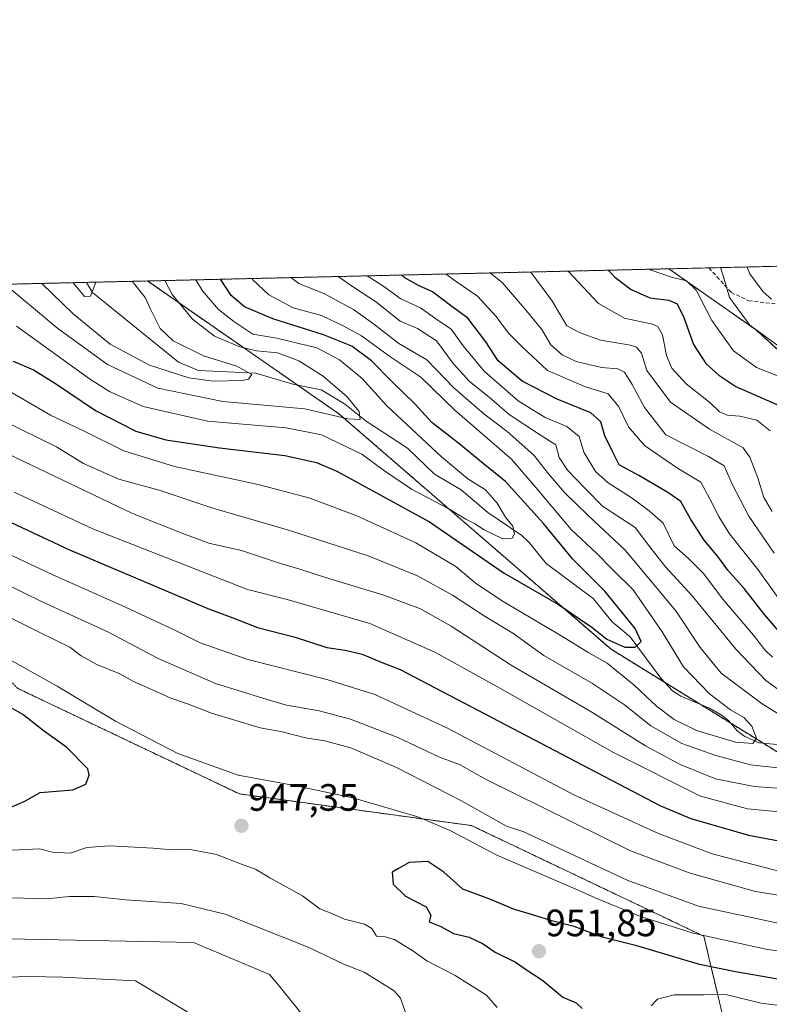
# Model space of a CAD drawing. Units: metres. Extents: x 658297 to 661756, y 4744133 to 4746526.
# Drawn here: x 658717 to 658915, y 4746267 to 4746526 of the extents above; entities that cross this region are included whole.
import ezdxf
from ezdxf.enums import TextEntityAlignment as Align

# ---------------------------------------------------------------- set-up
doc = ezdxf.new("R2010")
doc.units = ezdxf.units.M
doc.header["$MEASUREMENT"] = 0
doc.linetypes.add('TRAZOS', pattern=[0.75, 0.5, -0.25])
doc.linetypes.add('TRAZOSX2', pattern=[1.5, 1, -0.5])
for name, color, linetype, lineweight in [('Arbolado forestal', 92, 'TRAZOS', 0), ('Arbolado forestal CxS', 92, 'Continuous', 0), ('Carátula', 7, 'Continuous', 5), ('Comarca CxS', 133, 'Continuous', 0), ('Comunidad Autónoma CxS', 142, 'Continuous', 0), ('Corriente natural lineal', 142, 'Continuous', 13), ('Curva de nivel maestra', 36, 'Continuous', 30), ('Curva de nivel normal', 36, 'Continuous', 0), ('Municipio CxS', 142, 'Continuous', 0), ('Provincia CxS', 1, 'Continuous', 0), ('Punto de cota en terreno', 7, 'Continuous', 0), ('Rótulo de punto de cota en terreno', 19, 'Continuous', 0), ('Senda', 19, 'TRAZOSX2', 0)]:
    doc.layers.add(name, color=color, linetype=linetype, lineweight=lineweight)
doc.styles.add('Arial', font='txt', dxfattribs={"height": 0.2})

# ---------------------------------------------------------------- blocks, each defined once
blk = doc.blocks.new('*U167')
at = {"layer": 'Curva de nivel normal', "color": 36, "linetype": 'Continuous', "lineweight": 0}
for points in [[(658689.15, 4746431.82, 910), (658727.12, 4746413.24, 910), (658734.22, 4746408.85, 910), (658743.48, 4746404.73, 910), (658754.1, 4746401.88, 910), (658768.2, 4746397.12, 910), (658787.82, 4746391.46, 910), (658809.03, 4746384.6, 910), (658822, 4746379.39, 910), (658831.2, 4746374.25, 910), (658839.82, 4746368.64, 910), (658847.08, 4746364.26, 910), (658855.27, 4746358.38, 910), (658868.06, 4746351.08, 910), (658876.48, 4746345.43, 910), (658883.38, 4746339.92, 910), (658891.48, 4746335.29, 910), (658900.48, 4746332.16, 910), (658909.52, 4746329.71, 910), (658925.68, 4746327.92, 910)], [(658923.9, 4746338.67, 910), (658912.64, 4746345.76, 910), (658901.86, 4746353.75, 910), (658896.3, 4746360.51, 910), (658889.95, 4746370.2, 910), (658876.59, 4746386.14, 910), (658866.87, 4746395.23, 910), (658860.68, 4746401.22, 910), (658856.43, 4746406.14, 910), (658852.64, 4746411.11, 910), (658845.56, 4746417.29, 910), (658839.48, 4746421.9, 910), (658831.52, 4746428.84, 910), (658824.52, 4746436.13, 910), (658817.16, 4746440.38, 910), (658810.5, 4746445.56, 910), (658805.16, 4746449.35, 910), (658797.54, 4746453.44, 910), (658790.82, 4746456.17, 910), (658788.70598, 4746457.73095, 910)]]:
    blk.add_polyline3d(points, dxfattribs=at)
blk = doc.blocks.new('*U168')
at = {"layer": 'Curva de nivel normal', "color": 36, "linetype": 'Continuous', "lineweight": 0}
for points in [[(658716.01, 4746401.32, 920), (658736.87, 4746391.63, 920), (658777.32, 4746375.8, 920), (658787.79, 4746373.15, 920), (658809.5, 4746366.82, 920), (658826.75, 4746359.25, 920), (658843.02, 4746350.18, 920), (658873.51, 4746332.9, 920), (658896.39, 4746321.42, 920), (658908.79, 4746318.12, 920), (658924.5, 4746316.66, 920)], [(658915.32, 4746357.95, 920), (658913.31, 4746359.95, 920), (658910.37, 4746363.78, 920), (658902.31, 4746373.2, 920), (658897.24, 4746379.93, 920), (658893.22, 4746383.91, 920), (658889.51, 4746387.26, 920), (658886.56, 4746393.2, 920), (658882.89, 4746396.41, 920), (658878.44, 4746399.76, 920), (658872.18, 4746403.77, 920), (658868.79, 4746406.82, 920), (658865.79, 4746411.83, 920), (658864.56, 4746415.96, 920), (658861.25, 4746418.62, 920), (658855.59, 4746421, 920), (658848.48, 4746425.35, 920), (658839.53, 4746433.19, 920), (658834.04, 4746439.83, 920), (658830.9, 4746444.19, 920), (658827.15, 4746446.75, 920), (658822.8, 4746449.83, 920), (658817.63, 4746452.15, 920), (658813.14, 4746455.42, 920), (658808.83, 4746458.2, 920)]]:
    blk.add_polyline3d(points, dxfattribs=at)
blk = doc.blocks.new('*U170')
at = {"layer": 'Curva de nivel normal', "color": 36, "linetype": 'Continuous', "lineweight": 0}
blk.add_polyline3d([(658711.62, 4746429.64, 905), (658725.56, 4746421.59, 905), (658734.19, 4746417.48, 905), (658744.82, 4746412.25, 905), (658758.15, 4746408.09, 905), (658780.15, 4746403.32, 905), (658793.47, 4746399.86, 905), (658806.08, 4746395.15, 905), (658821.57, 4746388.06, 905), (658832.09, 4746381.77, 905), (658837.15, 4746377.52, 905), (658844.1, 4746372.84, 905), (658859.96, 4746363.48, 905), (658867.1, 4746359.1, 905), (658871.87, 4746356.44, 905), (658879.02, 4746350.63, 905), (658884.87, 4746345.06, 905), (658889.51, 4746341.6, 905), (658895.4, 4746338.68, 905), (658905.62, 4746335.67, 905), (658910.2, 4746335.32, 905), (658911.18, 4746336.66, 905), (658909.94, 4746339.85, 905), (658907.83, 4746342.1, 905), (658904.34, 4746344.17, 905), (658898.82, 4746348.36, 905), (658891.91, 4746355.47, 905), (658886.36, 4746364.64, 905), (658878.69, 4746375.72, 905), (658873.14, 4746381.17, 905), (658869.19, 4746385.24, 905), (658862.41, 4746391.51, 905), (658853.7, 4746401.99, 905), (658846.77, 4746410.05, 905), (658831.88, 4746422.86, 905), (658822.9, 4746431.59, 905), (658815.02, 4746436.84, 905), (658807.31, 4746442.44, 905), (658802.69, 4746445, 905), (658796.82, 4746447.8, 905), (658789.36, 4746449.82, 905), (658782.97, 4746453.19, 905), (658778.75, 4746457.11, 905), (658778.46353, 4746457.49257, 905)], dxfattribs=at)
blk = doc.blocks.new('*U173')
at = {"layer": 'Curva de nivel normal', "color": 36, "linetype": 'Continuous', "lineweight": 0}
for points in [[(658818.89, 4746264.59, 940), (658817.54, 4746268.32, 940), (658815.93, 4746270.29, 940), (658808.04, 4746275.17, 940), (658802.81, 4746277.21, 940), (658793.29, 4746281.75, 940), (658771.45, 4746290.48, 940), (658759.86, 4746293.22, 940), (658745.36, 4746294.24, 940), (658737.02, 4746295.11, 940), (658730.57, 4746295.11, 940), (658724.48, 4746294.49, 940), (658715.41, 4746294.77, 940)], [(658708.54, 4746371.58, 940), (658722.73, 4746364.43, 940), (658730.61, 4746360.64, 940), (658733.62, 4746358.31, 940), (658737.74, 4746356.05, 940), (658743.74, 4746353.64, 940), (658747.38, 4746351.57, 940), (658751.57, 4746349.78, 940), (658757.18, 4746347.19, 940), (658761.57, 4746345.73, 940), (658767.88, 4746343.29, 940), (658780.71, 4746339.41, 940), (658786.07, 4746338.46, 940), (658792.6, 4746336.74, 940), (658797.64, 4746336.03, 940), (658804.46, 4746334.11, 940), (658816.49, 4746329, 940), (658833.56, 4746320.22, 940), (658845.46, 4746313.55, 940), (658849.95, 4746312.1, 940), (658877.15, 4746299.36, 940), (658895.87, 4746292.56, 940), (658917.15, 4746287.98, 940)], [(658915.22, 4746396.24, 940), (658913.08, 4746399.97, 940), (658911.52, 4746405.12, 940), (658909.41, 4746410.53, 940), (658907.6, 4746413, 940), (658898.82, 4746417.86, 940), (658888.54, 4746425.03, 940), (658882.34, 4746433.28, 940), (658880.92, 4746437.88, 940), (658879.6, 4746439.46, 940), (658878.02, 4746439.98, 940), (658870.1, 4746441.26, 940), (658864.75, 4746443.24, 940), (658861.31, 4746445.08, 940), (658857.48, 4746451.46, 940), (658851.78, 4746459.2, 940)]]:
    blk.add_polyline3d(points, dxfattribs=at)
blk = doc.blocks.new('*U178')
at = {"layer": 'Curva de nivel normal', "color": 36, "linetype": 'Continuous', "lineweight": 0}
blk.add_polyline3d([(658716.58, 4746444.94, 895), (658735.84, 4746431.1, 895), (658741.1, 4746427.83, 895), (658749.95, 4746423.82, 895), (658766.82, 4746420.03, 895), (658787.48, 4746418.24, 895), (658796.82, 4746416.4, 895), (658807.36, 4746411.3, 895), (658813.09, 4746407.13, 895), (658820.41, 4746402.12, 895), (658830.11, 4746397.06, 895), (658834.74, 4746394.28, 895), (658837.05, 4746393.11, 895), (658839.55, 4746391.45, 895), (658844.42, 4746389.08, 895), (658846.89, 4746389.3, 895), (658847.5, 4746390.41, 895), (658847.07, 4746392.4, 895), (658845.2, 4746394.79, 895), (658843, 4746398.46, 895), (658839.9, 4746401.99, 895), (658835.3, 4746404.84, 895), (658828.33, 4746410.6, 895), (658813.94, 4746424, 895), (658807.49, 4746431.19, 895), (658801.49, 4746436.13, 895), (658795.53, 4746439.3, 895), (658790.82, 4746440.38, 895), (658785.04, 4746441.82, 895), (658778.78, 4746442.91, 895), (658773.76, 4746446.23, 895), (658769.7, 4746449.37, 895), (658765.55, 4746454.3, 895), (658763.72, 4746457.15, 895)], dxfattribs=at)
blk = doc.blocks.new('*U197')
at = {"layer": 'Curva de nivel normal', "color": 36, "linetype": 'Continuous', "lineweight": 0}
for points in [[(658707.42, 4746209.68, 930), (658721.35, 4746220.54, 930), (658729.94, 4746227.45, 930), (658735.68, 4746231.14, 930), (658743.82, 4746237.07, 930), (658754.82, 4746243.9, 930), (658764.85, 4746251.71, 930), (658770.95, 4746256.16, 930), (658770.58, 4746257.33, 930), (658767.29, 4746259.9, 930), (658761.48, 4746264.78, 930), (658747.86, 4746272.89, 930), (658728.82, 4746273.88, 930), (658720.15, 4746274.04, 930), (658704.81, 4746273.65, 930)], [(658687.56, 4746397.74, 930), (658726.03, 4746379.68, 930), (658745.28, 4746371.1, 930), (658758.26, 4746365.08, 930), (658764.88, 4746361.74, 930), (658777.47, 4746357.38, 930), (658798.21, 4746352.14, 930), (658810.81, 4746348.17, 930), (658829.9, 4746339.29, 930), (658863.15, 4746321.84, 930), (658885.38, 4746311.63, 930), (658899.48, 4746306.28, 930), (658917.35, 4746301.67, 930)], [(658918.61, 4746371.15, 930), (658911.58, 4746380.94, 930), (658904, 4746390.36, 930), (658901.27, 4746394.97, 930), (658898.9, 4746399.59, 930), (658896.51, 4746404, 930), (658890.4, 4746407.69, 930), (658881.73, 4746413.63, 930), (658877.47, 4746418.51, 930), (658874.92, 4746423.76, 930), (658872.14, 4746427.21, 930), (658866.2, 4746429.01, 930), (658856.2, 4746433.35, 930), (658849.65, 4746439.46, 930), (658845.91, 4746443.12, 930), (658842.74, 4746447.5, 930), (658837.77, 4746452.82, 930), (658831.7, 4746457.1, 930), (658829.57, 4746458.68, 930)]]:
    blk.add_polyline3d(points, dxfattribs=at)
blk = doc.blocks.new('*U199')
at = {"layer": 'Curva de nivel normal', "color": 36, "linetype": 'Continuous', "lineweight": 0}
blk.add_polyline3d([(658755.57, 4746456.96, 890), (658757.58, 4746453.28, 890), (658762.92, 4746446.79, 890), (658768.65, 4746442.35, 890), (658775.32, 4746439.54, 890), (658779.68, 4746438.48, 890), (658785.19, 4746437.98, 890), (658790.87, 4746435.86, 890), (658797.22, 4746431.79, 890), (658803.41, 4746426.5, 890), (658806.7, 4746422.53, 890), (658806.99, 4746420.48, 890), (658803.71, 4746420.61, 890), (658792.44, 4746423.26, 890), (658770.82, 4746425.18, 890), (658753.74, 4746428.69, 890), (658740.56, 4746434.87, 890), (658727.51, 4746444.36, 890), (658715.2, 4746454.58, 890), (658712.99, 4746455.97, 890)], dxfattribs=at)
blk = doc.blocks.new('*U201')
at = {"layer": 'Curva de nivel normal', "color": 36, "linetype": 'Continuous', "lineweight": 0}
blk.add_polyline3d([(658747.06, 4746456.76, 885), (658750.42, 4746452.53, 885), (658751.84, 4746449.42, 885), (658754.36, 4746444.36, 885), (658757.78, 4746441.14, 885), (658765.79, 4746437.16, 885), (658774.52, 4746434.47, 885), (658778.5, 4746432.26, 885), (658777.56, 4746431.05, 885), (658775.94, 4746430.66, 885), (658768.35, 4746430.52, 885), (658761.89, 4746431.38, 885), (658751.55, 4746434.7, 885), (658741.22, 4746440.26, 885), (658731.52, 4746448.22, 885), (658723.29, 4746456.21, 885)], dxfattribs=at)
blk = doc.blocks.new('*U203')
at = {"layer": 'Curva de nivel normal', "color": 36, "linetype": 'Continuous', "lineweight": 0}
blk.add_polyline3d([(658917.08, 4746439.64, 960), (658909.38, 4746445.26, 960), (658904.05, 4746452.47, 960), (658902.46, 4746457.98, 960), (658901.71, 4746460.36, 960)], dxfattribs=at)
blk = doc.blocks.new('*U206')
at = {"layer": 'Curva de nivel normal', "color": 36, "linetype": 'Continuous', "lineweight": 0}
for points in [[(658842.93, 4746265.93, 945), (658840.13, 4746269.16, 945), (658831.97, 4746274.33, 945), (658824.48, 4746278.18, 945), (658820.78, 4746280.81, 945), (658815.98, 4746283.77, 945), (658813.16, 4746284.53, 945), (658811.21, 4746284.66, 945), (658810.02, 4746286.64, 945), (658808.1, 4746287.8, 945), (658802.8, 4746289.08, 945), (658799.54, 4746290.57, 945), (658796.34, 4746291.83, 945), (658791.76, 4746295.27, 945), (658783.2, 4746300.02, 945), (658779.44, 4746302.24, 945), (658776.2, 4746303.36, 945), (658769.15, 4746306.14, 945), (658761.82, 4746307.54, 945), (658757.42, 4746307.33, 945), (658752.54, 4746307.8, 945), (658741.08, 4746308.44, 945), (658735.11, 4746307.96, 945), (658730.72, 4746306.44, 945), (658726.01, 4746306.71, 945), (658722.74, 4746307.58, 945), (658715.45, 4746307.28, 945)], [(658712.38, 4746358.65, 945), (658727.32, 4746350.34, 945), (658742.6, 4746341.14, 945), (658759, 4746332.62, 945), (658774.9, 4746326.96, 945), (658789.65, 4746324.21, 945), (658805.06, 4746321, 945), (658822.15, 4746316.03, 945), (658830.6, 4746312.4, 945), (658842.91, 4746305.94, 945), (658863.48, 4746297.07, 945), (658868.74, 4746294.76, 945), (658880.64, 4746289.86, 945), (658894.51, 4746285.46, 945), (658914.07, 4746281.12, 945), (658932.82, 4746278.82, 945), (658954.48, 4746275.17, 945), (658967.49, 4746271.24, 945), (658981.6, 4746266.19, 945)], [(658914.76, 4746417.43, 945), (658911.21, 4746420.29, 945), (658906.79, 4746421.36, 945), (658903.4, 4746421.59, 945), (658901.4, 4746422.46, 945), (658898.97, 4746424.86, 945), (658892.66, 4746429.85, 945), (658888.9, 4746433.9, 945), (658887.5, 4746437.3, 945), (658886.44, 4746442.73, 945), (658885.2, 4746444.9, 945), (658883.81, 4746445.53, 945), (658876.43, 4746447.05, 945), (658869.59, 4746450.96, 945), (658861.65, 4746459.43, 945)]]:
    blk.add_polyline3d(points, dxfattribs=at)
blk = doc.blocks.new('*U208')
at = {"layer": 'Curva de nivel normal', "color": 36, "linetype": 'Continuous', "lineweight": 0}
for points in [[(658801.21141, 4746458.02201, 915), (658805.44, 4746455.06, 915), (658811.02, 4746451.48, 915), (658817.51, 4746446.28, 915), (658822.05, 4746444.36, 915), (658826.99, 4746441.12, 915), (658831.48, 4746435.11, 915), (658835.66, 4746430.39, 915), (658840.84, 4746426.32, 915), (658846.15, 4746421.72, 915), (658854.13, 4746416.47, 915), (658858.37, 4746413.76, 915), (658859.28, 4746410.44, 915), (658861.42, 4746407.15, 915), (658866.16, 4746402.19, 915), (658870.67, 4746397.7, 915), (658879.27, 4746392.03, 915), (658883.38, 4746386.66, 915), (658887.23, 4746381.71, 915), (658894.23, 4746374.1, 915), (658905.71, 4746360.07, 915), (658913.58, 4746351.86, 915), (658923.09, 4746345, 915)], [(658923.74, 4746323.04, 915), (658910.54, 4746323.99, 915), (658900.38, 4746326.02, 915), (658891.04, 4746329.74, 915), (658881.98, 4746334.67, 915), (658867.84, 4746343.54, 915), (658846.65, 4746355.89, 915), (658830.84, 4746366.12, 915), (658822.82, 4746370.66, 915), (658813.15, 4746374.31, 915), (658797.82, 4746378.88, 915), (658791.13, 4746381.11, 915), (658785.72, 4746382.66, 915), (658775.73, 4746386, 915), (658767.19, 4746387.94, 915), (658760.32, 4746390.51, 915), (658747.15, 4746395.7, 915), (658712.2, 4746412.39, 915)]]:
    blk.add_polyline3d(points, dxfattribs=at)
blk = doc.blocks.new('*U215')
at = {"layer": 'Curva de nivel normal', "color": 36, "linetype": 'Continuous', "lineweight": 0}
blk.add_polyline3d([(658737.46, 4746456.54, 880), (658736.07, 4746452.82, 880), (658734.53, 4746452.78, 880), (658731.59, 4746456.28, 880), (658731.51, 4746456.4, 880)], dxfattribs=at)
blk = doc.blocks.new('*U236')
at = {"layer": 'Curva de nivel normal', "color": 36, "linetype": 'Continuous', "lineweight": 0}
for points in [[(658710.55, 4746200.79, 935), (658719.97, 4746208.18, 935), (658730.63, 4746215.67, 935), (658737.92, 4746221.48, 935), (658746.82, 4746227.87, 935), (658756.15, 4746233.61, 935), (658768.15, 4746240.02, 935), (658776.96, 4746244.12, 935), (658783.56, 4746246.56, 935), (658788.6, 4746250.18, 935), (658793.72, 4746254.18, 935), (658793.4, 4746258.51, 935), (658791.33, 4746264.51, 935), (658785.89, 4746271.23, 935), (658783.13, 4746274.54, 935), (658763.15, 4746282.95, 935), (658709.86, 4746284.05, 935)], [(658714.22, 4746376.95, 935), (658723.37, 4746372.49, 935), (658740.83, 4746364.53, 935), (658753.89, 4746357.59, 935), (658768.96, 4746351.1, 935), (658781.41, 4746347.22, 935), (658787.59, 4746345.4, 935), (658796.14, 4746343.85, 935), (658804.43, 4746341.66, 935), (658816.82, 4746336.87, 935), (658827.8, 4746331.69, 935), (658833.1, 4746329.73, 935), (658839.92, 4746325.9, 935), (658878.04, 4746307.07, 935), (658893.72, 4746301.23, 935), (658910.89, 4746296.38, 935), (658925.55, 4746294.05, 935), (658939.42, 4746292.74, 935), (658954.45, 4746288.91, 935), (658979.38, 4746280.12, 935), (658999.9, 4746274.9, 935), (659018, 4746269.6, 935), (659037.15, 4746265.29, 935)], [(658915.76, 4746385.33, 935), (658909.1, 4746395, 935), (658904.77, 4746403.49, 935), (658902.68, 4746408.28, 935), (658898.52, 4746410.74, 935), (658887.28, 4746416.41, 935), (658881.73, 4746423.56, 935), (658878.46, 4746429.68, 935), (658876.43, 4746432.86, 935), (658874.67, 4746433.72, 935), (658870.43, 4746434.12, 935), (658863.77, 4746435.73, 935), (658860.03, 4746437.4, 935), (658857.08, 4746440.11, 935), (658854.72, 4746444.08, 935), (658850.64, 4746448.99, 935), (658844.34, 4746456.37, 935), (658841.13, 4746458.95, 935)]]:
    blk.add_polyline3d(points, dxfattribs=at)
blk = doc.blocks.new('*U251')
at = {"layer": 'Curva de nivel normal', "color": 36, "linetype": 'Continuous', "lineweight": 0}
for points in [[(658883.46, 4746266.38, 955), (658885.07, 4746268.08, 955), (658889.5, 4746269.26, 955), (658897.2, 4746269.23, 955), (658902.95, 4746269.31, 955), (658912.4, 4746267.04, 955), (658936.17, 4746263.98, 955)], [(658917.78, 4746431.48, 955), (658911.14, 4746434.09, 955), (658905.1, 4746438.5, 955), (658899.42, 4746446.43, 955), (658895.25, 4746454.43, 955), (658892.76, 4746456.89, 955), (658888.82, 4746457.82, 955), (658883.46, 4746459.67, 955), (658883.09, 4746459.93, 955)]]:
    blk.add_polyline3d(points, dxfattribs=at)
blk = doc.blocks.new('*U275')
at = {"layer": 'Curva de nivel maestra', "color": 36, "linetype": 'Continuous', "lineweight": 30}
for points in [[(658872.11, 4746459.67, 950), (658873.92, 4746457.82, 950), (658878.15, 4746454.57, 950), (658883.06, 4746452.43, 950), (658888.09, 4746451.79, 950), (658890.25, 4746450.82, 950), (658892.05, 4746447.23, 950), (658894.56, 4746440.12, 950), (658897.79, 4746435.15, 950), (658901.22, 4746432.1, 950), (658905.74, 4746429.15, 950), (658918.67, 4746423.38, 950)], [(658916.73, 4746273.39, 950), (658905.58, 4746275.32, 950), (658896.19, 4746277.25, 950), (658879.71, 4746282.09, 950), (658870.54, 4746284.39, 950), (658863.2, 4746287.23, 950), (658857.33, 4746288.69, 950), (658852, 4746290.36, 950), (658847.54, 4746291.66, 950), (658841.02, 4746294.38, 950), (658833.92, 4746297.04, 950), (658828.98, 4746301.46, 950), (658824.76, 4746304.27, 950), (658819.8, 4746303.99, 950), (658817.05, 4746302.46, 950), (658815.33, 4746301.5, 950), (658815.62, 4746298.35, 950), (658818.89, 4746295.21, 950), (658824.3, 4746292.35, 950), (658825.51, 4746290.18, 950), (658825.09, 4746288.39, 950), (658828.15, 4746287.17, 950), (658831.45, 4746285.36, 950), (658835.59, 4746284.42, 950), (658839.31, 4746282.67, 950), (658842.44, 4746280.47, 950), (658847.81, 4746277.84, 950), (658850.92, 4746275.62, 950), (658854.95, 4746272.98, 950), (658860.25, 4746268.61, 950), (658863.77, 4746267.13, 950), (658865.31, 4746265.68, 950)]]:
    blk.add_polyline3d(points, dxfattribs=at)
blk = doc.blocks.new('*U279')
at = {"layer": 'Curva de nivel maestra', "color": 36, "linetype": 'Continuous', "lineweight": 30}
for points in [[(658688.59, 4746405.8, 925), (658730.51, 4746386.23, 925), (658766.94, 4746370.76, 925), (658774.21, 4746368.05, 925), (658779.97, 4746365.78, 925), (658789.83, 4746363.2, 925), (658798.16, 4746360.53, 925), (658803.02, 4746359.86, 925), (658807.46, 4746358.77, 925), (658812.5, 4746356.66, 925), (658817.49, 4746354.76, 925), (658885.86, 4746318.89, 925), (658893.9, 4746315.62, 925), (658909.06, 4746311.18, 925), (658929.15, 4746307.44, 925)], [(658917.95, 4746363.71, 925), (658913.23, 4746369.16, 925), (658907.87, 4746376.04, 925), (658903.59, 4746380.86, 925), (658900.97, 4746384.48, 925), (658897.42, 4746388.7, 925), (658893.87, 4746394.15, 925), (658891.24, 4746398.92, 925), (658887.86, 4746401.24, 925), (658880.21, 4746405.73, 925), (658875.05, 4746408.56, 925), (658873.16, 4746412.18, 925), (658871.28, 4746416.18, 925), (658870.22, 4746419.8, 925), (658867.57, 4746422.23, 925), (658858.74, 4746425.76, 925), (658849.58, 4746430.52, 925), (658843.21, 4746435.88, 925), (658839.97, 4746440.82, 925), (658835.26, 4746447.04, 925), (658830.74, 4746450.44, 925), (658825.96, 4746453.99, 925), (658822.33, 4746455.69, 925), (658818.69, 4746457.72, 925), (658817.85, 4746458.41, 925)]]:
    blk.add_polyline3d(points, dxfattribs=at)
blk = doc.blocks.new('*U281')
at = {"layer": 'Curva de nivel maestra', "color": 36, "linetype": 'Continuous', "lineweight": 30}
blk.add_polyline3d([(658715.78, 4746435.74, 900), (658721.08, 4746433.51, 900), (658726.91, 4746429.94, 900), (658737.36, 4746422.82, 900), (658748.02, 4746417.42, 900), (658755.88, 4746415.12, 900), (658770, 4746412.96, 900), (658787.15, 4746411.01, 900), (658795.5, 4746409.13, 900), (658800.82, 4746406.88, 900), (658825.15, 4746393.56, 900), (658844.82, 4746380.09, 900), (658859.08, 4746371.79, 900), (658864.64, 4746368.04, 900), (658867.84, 4746365.83, 900), (658871.77, 4746362.7, 900), (658876.55, 4746360.57, 900), (658879.26, 4746360.6, 900), (658880.86, 4746362.13, 900), (658879.22, 4746365.55, 900), (658871.3, 4746375.33, 900), (658862.89, 4746383.75, 900), (658855.13, 4746393.07, 900), (658845.12, 4746404.18, 900), (658839.31, 4746408.86, 900), (658832.89, 4746414.16, 900), (658825.75, 4746419.63, 900), (658821.37, 4746424.47, 900), (658815.42, 4746430.25, 900), (658809.9, 4746435.82, 900), (658804.78, 4746439.7, 900), (658797.28, 4746442.67, 900), (658783.96, 4746446.87, 900), (658776.53, 4746450.05, 900), (658773.08, 4746453.06, 900), (658770.27, 4746457.3, 900)], dxfattribs=at)
blk = doc.blocks.new('5PATER')
at = {"layer": 'Carátula', "linetype": 'Continuous', "lineweight": 5}
h = blk.add_hatch(color=250, dxfattribs=at)
edge = h.paths.add_edge_path()
edge.add_ellipse((0, 0.01), major_axis=(-1.33, -1.34), ratio=0.999422, start_angle=0, end_angle=360)

msp = doc.modelspace()

# ---------------------------------------------------------------- linework, layer by layer
at = {"layer": 'Arbolado forestal', "color": 92, "linetype": 'TRAZOS', "lineweight": 0}
for points in [[(658888.12, 4746460.05, 956.13), (658898.65, 4746460.29, 958.75), (658997.83, 4746462.6, 1011.74)], [(658751.02, 4746456.85, 886.93), (658888.12, 4746460.05, 956.13)], [(658964.45, 4746409.66, 974.28), (658943.99, 4746413.85, 965.73), (658911.11, 4746443.89, 959.88), (658888.12, 4746460.05, 956.13)], [(658964.45, 4746409.66, 974.28), (658943.99, 4746413.85, 965.73), (658911.11, 4746443.89, 959.88), (658888.12, 4746460.05, 956.13)], [(658550.48, 4746452.19, 874.56), (658735, 4746456.48, 879.85), (658751.02, 4746456.85, 886.93)], [(658751.02, 4746456.85, 886.93), (658790.58, 4746429.44, 887.28), (658801.39, 4746421.94, 889.84), (658872.9, 4746360.05, 901.83), (658887.01, 4746351.34, 901.6), (658896.32, 4746345.59, 903.05), (658904.46, 4746340.57, 904.08), (658912.9, 4746335.37, 905.36), (658924.24, 4746328.37, 909.98), (658941.85, 4746324.4, 909.63), (658995.72, 4746312.25, 924.72), (659061.56, 4746289.69, 939.42), (659112.07, 4746271.99, 942.49), (659136.86, 4746272.98, 950.09), (659152.67, 4746279.57, 951.33), (659172.02, 4746304.65, 961.33), (659170.31, 4746334.5, 980.85), (659176.79, 4746370.2, 996.98)], [(658902.01, 4746264.65, 956.35), (658900.86, 4746269.58, 954.64), (658899.33, 4746276.05, 950.12), (658897.32, 4746284.62, 944.74), (658894.51, 4746285.97, 944.52), (658836.24, 4746313.71, 942.49), (658775.21, 4746322.04, 946.23), (658716.94, 4746349.78, 947.49), (658686.43, 4746380.3, 940.44), (658645.16, 4746399.06, 935.03)], [(658902.01, 4746264.65, 956.35), (658900.86, 4746269.58, 954.64), (658899.33, 4746276.05, 950.12), (658897.32, 4746284.62, 944.74), (658894.51, 4746285.97, 944.52), (658836.24, 4746313.71, 942.49), (658775.21, 4746322.04, 946.23), (658716.94, 4746349.78, 947.49), (658686.43, 4746380.3, 940.44), (658645.16, 4746399.06, 935.03)]]:
    msp.add_polyline3d(points, dxfattribs=at)
at = {"layer": 'Arbolado forestal CxS', "color": 92, "linetype": 'Continuous', "lineweight": 0}
for points in [[(658550.48, 4746452.19, 874.56), (658751.02, 4746456.85, 886.93), (658801.39, 4746421.94, 889.84), (658872.9, 4746360.05, 901.83), (658924.24, 4746328.37, 909.98), (658995.72, 4746312.25, 924.72), (659061.56, 4746289.69, 939.42), (659112.07, 4746271.99, 942.49), (659136.86, 4746272.98, 950.09), (659152.67, 4746279.57, 951.33), (659172.02, 4746304.65, 961.33), (659170.31, 4746334.5, 980.85), (659176.79, 4746370.2, 996.98), (659193.73, 4746386.34, 996.99), (659215.62, 4746411.46, 1000.88), (659225.67, 4746430.49, 1005.41), (659235.6, 4746443.06, 1010.03), (659239.58, 4746452.33, 1014.89), (659225.67, 4746459.62, 1021.87), (659202.12, 4746465.3, 1031.1), (659205.42, 4746467.43, 1031.04), (659861.85, 4746482.71, 1164.82)], [(658550.48, 4746452.19, 874.56), (658751.02, 4746456.85, 886.93), (658801.39, 4746421.94, 889.84), (658872.9, 4746360.05, 901.83), (658924.24, 4746328.37, 909.98), (658995.72, 4746312.25, 924.72), (659061.56, 4746289.69, 939.42), (659112.07, 4746271.99, 942.49), (659136.86, 4746272.98, 950.09), (659152.67, 4746279.57, 951.33), (659172.02, 4746304.65, 961.33), (659170.31, 4746334.5, 980.85), (659176.79, 4746370.2, 996.98), (659193.73, 4746386.34, 996.99), (659215.62, 4746411.46, 1000.88), (659225.67, 4746430.49, 1005.41), (659235.6, 4746443.06, 1010.03), (659239.58, 4746452.33, 1014.89), (659225.67, 4746459.62, 1021.87), (659202.12, 4746465.3, 1031.1), (659205.42, 4746467.43, 1031.04), (659861.85, 4746482.71, 1164.82)], [(658716.95, 4746349.78, 947.49), (658775.21, 4746322.03, 946.23), (658836.25, 4746313.71, 942.49), (658894.51, 4746285.97, 944.52), (658897.32, 4746284.62, 944.74), (658899.33, 4746276.04, 950.12), (658900.86, 4746269.58, 954.64), (658902.01, 4746264.65, 956.35), (658902.01, 4746264.65, 956.35), (658903.81, 4746257.01, 957.48), (658911.65, 4746240.22, 959.09), (658909.41, 4746222.31, 959.7), (658884.78, 4746205.52, 963.14), (658845.6, 4746199.92, 965.74), (658813.13, 4746216.71, 954.74), (658784.02, 4746234.62, 940), (658750.44, 4746234.62, 933.08), (658726.93, 4746214.47, 934.22), (658668.98, 4746211.49, 919.88)], [(658716.95, 4746349.78, 947.49), (658775.21, 4746322.03, 946.23), (658836.25, 4746313.71, 942.49), (658894.51, 4746285.97, 944.52), (658897.32, 4746284.62, 944.74), (658899.33, 4746276.04, 950.12), (658900.86, 4746269.58, 954.64), (658902.01, 4746264.65, 956.35), (658902.01, 4746264.65, 956.35), (658903.81, 4746257.01, 957.48), (658911.65, 4746240.22, 959.09), (658909.41, 4746222.31, 959.7), (658884.78, 4746205.52, 963.14), (658845.6, 4746199.92, 965.74), (658813.13, 4746216.71, 954.74), (658784.02, 4746234.62, 940), (658750.44, 4746234.62, 933.08), (658726.93, 4746214.47, 934.22), (658668.98, 4746211.49, 919.88)], [(658902.01, 4746264.65, 956.35), (658900.86, 4746269.58, 954.64), (658899.33, 4746276.04, 950.12), (658897.32, 4746284.62, 944.74), (658894.51, 4746285.97, 944.52), (658836.25, 4746313.71, 942.49), (658775.21, 4746322.03, 946.23), (658716.95, 4746349.78, 947.49)], [(658902.01, 4746264.65, 956.35), (658900.86, 4746269.58, 954.64), (658899.33, 4746276.04, 950.12), (658897.32, 4746284.62, 944.74), (658894.51, 4746285.97, 944.52), (658836.25, 4746313.71, 942.49), (658775.21, 4746322.03, 946.23), (658716.95, 4746349.78, 947.49)]]:
    msp.add_polyline3d(points, dxfattribs=at)
for points in [[(658964.45, 4746409.66, 974.28), (658943.99, 4746413.85, 965.73), (658911.11, 4746443.89, 959.88), (658888.12, 4746460.04, 956.13), (658997.83, 4746462.6, 1011.74), (658988.66, 4746457.63, 1005.71), (658977.4, 4746441.74, 994.3), (658974.76, 4746431.81, 988.68), (658968.8, 4746421.88, 981.61), (658964.45, 4746409.66, 974.28)], [(658964.45, 4746409.66, 974.28), (658943.99, 4746413.85, 965.73), (658911.11, 4746443.89, 959.88), (658888.12, 4746460.04, 956.13), (658997.83, 4746462.6, 1011.74), (658988.66, 4746457.63, 1005.71), (658977.4, 4746441.74, 994.3), (658974.76, 4746431.81, 988.68), (658968.8, 4746421.88, 981.61), (658964.45, 4746409.66, 974.28)], [(658964.45, 4746409.66, 974.28), (659013.53, 4746399.61, 982.17), (659050.01, 4746384.25, 985.29), (659074.62, 4746397.32, 994.7), (659082.57, 4746375.82, 991.56), (659101.28, 4746357.66, 993.4), (659138.89, 4746351.85, 996.3), (659176.79, 4746370.2, 996.98), (659170.31, 4746334.5, 980.85), (659172.02, 4746304.65, 961.33), (659152.67, 4746279.57, 951.33), (659136.86, 4746272.98, 950.09), (659112.07, 4746271.99, 942.49), (659061.56, 4746289.69, 939.42), (658995.72, 4746312.25, 924.72), (658924.24, 4746328.37, 909.98), (658872.9, 4746360.05, 901.83), (658801.39, 4746421.94, 889.84), (658751.02, 4746456.85, 886.93), (658888.12, 4746460.04, 956.13), (658911.11, 4746443.89, 959.88), (658943.99, 4746413.85, 965.73), (658964.45, 4746409.66, 974.28)], [(658964.45, 4746409.66, 974.28), (659013.53, 4746399.61, 982.17), (659050.01, 4746384.25, 985.29), (659074.62, 4746397.32, 994.7), (659082.57, 4746375.82, 991.56), (659101.28, 4746357.66, 993.4), (659138.89, 4746351.85, 996.3), (659176.79, 4746370.2, 996.98), (659170.31, 4746334.5, 980.85), (659172.02, 4746304.65, 961.33), (659152.67, 4746279.57, 951.33), (659136.86, 4746272.98, 950.09), (659112.07, 4746271.99, 942.49), (659061.56, 4746289.69, 939.42), (658995.72, 4746312.25, 924.72), (658924.24, 4746328.37, 909.98), (658872.9, 4746360.05, 901.83), (658801.39, 4746421.94, 889.84), (658751.02, 4746456.85, 886.93), (658888.12, 4746460.04, 956.13), (658911.11, 4746443.89, 959.88), (658943.99, 4746413.85, 965.73), (658964.45, 4746409.66, 974.28)]]:
    msp.add_polyline3d(points, close=True, dxfattribs=at)
at = {"layer": 'Comarca CxS', "color": 133, "linetype": 'Continuous', "lineweight": 0}
msp.add_polyline3d([(659138.53, 4744151.34, 1013.56), (658350.47, 4744133.01, 892.09), (658325.84, 4745201.26, 963.84), (658297.14, 4746446.29, 883.65), (660411.58, 4746495.5, 1375.26), (661532.66, 4746521.59, 1147.68), (661701.32, 4746525.52, 1079.5), (661755.79, 4744212.23, 1147.97), (659138.53, 4744151.34, 1013.56)], close=True, dxfattribs=at)
msp.add_polyline3d([(659138.53, 4744151.34, 1013.56), (658350.47, 4744133.01, 892.09), (658325.84, 4745201.26, 963.84), (658297.14, 4746446.29, 883.65), (660411.58, 4746495.5, 1375.26), (661532.66, 4746521.59, 1147.68), (661701.32, 4746525.52, 1079.5), (661755.79, 4744212.23, 1147.97), (659138.53, 4744151.34, 1013.56)], close=True, dxfattribs=at)
at = {"layer": 'Comunidad Autónoma CxS', "color": 142, "linetype": 'Continuous', "lineweight": 0}
msp.add_polyline3d([(661755.79, 4744212.23, 1147.97), (658350.47, 4744133.01, 892.09), (658297.14, 4746446.29, 883.65), (661701.32, 4746525.52, 1079.5), (661755.79, 4744212.23, 1147.97)], close=True, dxfattribs=at)
msp.add_polyline3d([(661755.79, 4744212.23, 1147.97), (658350.47, 4744133.01, 892.09), (658297.14, 4746446.29, 883.65), (661701.32, 4746525.52, 1079.5), (661755.79, 4744212.23, 1147.97)], close=True, dxfattribs=at)
at = {"layer": 'Corriente natural lineal', "color": 142, "linetype": 'Continuous', "lineweight": 13}
msp.add_polyline3d([(658922.14, 4746334.54, 906.68), (658911.85, 4746335.46, 905.21), (658908.11, 4746337.11, 904.7), (658906.08, 4746338.64, 903.91), (658903.88, 4746341.27, 904.02), (658902.11, 4746342.69, 903.51), (658898.82, 4746344.56, 903.26), (658891.27, 4746347.69, 901.93), (658889.08, 4746349.17, 901.78), (658885.97, 4746352.43, 901.45), (658877.9, 4746363.3, 899.25), (658873.23, 4746367.24, 898.9), (658868.16, 4746373.4, 897.69), (658855.86, 4746382.61, 896.07), (658851.4, 4746388.15, 895.36), (658849.48, 4746389.97, 895.51), (658840.49, 4746396.03, 894.18), (658833.5, 4746401.95, 893.41), (658826.49, 4746406.05, 892.23), (658819.4, 4746412.93, 891.5), (658808.49, 4746420.03, 890.71), (658802.82, 4746424.55, 889.59), (658796.69, 4746428.26, 888.52), (658789.28, 4746429.69, 886.96), (658779.53, 4746432.66, 884.94), (658764.45, 4746433.29, 883.71), (658759.19, 4746435.47, 883.61), (658736.58, 4746453.83, 879.8), (658735, 4746456.48, 879.85)], dxfattribs=at)
at = {"layer": 'Curva de nivel maestra', "color": 36, "linetype": 'Continuous', "lineweight": 30}
msp.add_polyline3d([(658714.82, 4746318.35, 950), (658718.82, 4746320.14, 950), (658722.82, 4746322.44, 950), (658731.41, 4746323.11, 950), (658734.82, 4746324.63, 950), (658735.76, 4746326.99, 950), (658735.39, 4746328.59, 950), (658729.83, 4746334.21, 950), (658723.64, 4746338.67, 950), (658718.24, 4746342.94, 950), (658712.08, 4746346.44, 950)], dxfattribs=at)
at = {"layer": 'Curva de nivel normal', "color": 36, "linetype": 'Continuous', "lineweight": 0}
msp.add_polyline3d([(658915.04, 4746452.04, 965), (658912.85, 4746453.97, 965), (658909.39, 4746458.7, 965), (658908.66, 4746460.52, 965)], dxfattribs=at)
at = {"layer": 'Municipio CxS', "color": 142, "linetype": 'Continuous', "lineweight": 0}
msp.add_polyline3d([(658325.84, 4745201.26, 963.84), (658297.14, 4746446.29, 883.65), (660411.58, 4746495.5, 1375.26)], dxfattribs=at)
msp.add_polyline3d([(658325.84, 4745201.26, 963.84), (658297.14, 4746446.29, 883.65), (660411.58, 4746495.5, 1375.26)], dxfattribs=at)
at = {"layer": 'Provincia CxS', "color": 1, "linetype": 'Continuous', "lineweight": 0}
msp.add_polyline3d([(661755.79, 4744212.23, 1147.97), (658350.47, 4744133.01, 892.09), (658297.14, 4746446.29, 883.65), (661701.32, 4746525.52, 1079.5), (661755.79, 4744212.23, 1147.97)], close=True, dxfattribs=at)
msp.add_polyline3d([(661755.79, 4744212.23, 1147.97), (658350.47, 4744133.01, 892.09), (658297.14, 4746446.29, 883.65), (661701.32, 4746525.52, 1079.5), (661755.79, 4744212.23, 1147.97)], close=True, dxfattribs=at)
at = {"layer": 'Senda', "color": 19, "linetype": 'TRAZOSX2', "lineweight": 0}
msp.add_polyline3d([(658898.65, 4746460.29, 958.75), (658900.75, 4746457.98, 959.1), (658904.48, 4746453.85, 960.31), (658909.11, 4746451.67, 961.71), (658917.29, 4746450.65, 965.91), (658925.51, 4746449.09, 968.13), (658932.7, 4746447.06, 969.1), (658936.91, 4746444.36, 969.61), (658944, 4746433.51, 971.31), (658948.43, 4746429.57, 972.67), (658958.58, 4746423.54, 976.73), (658965.44, 4746419.56, 978.86), (658969.16, 4746418.17, 979.55)], dxfattribs=at)

# ---------------------------------------------------------------- block references
at = {"layer": 'Curva de nivel maestra', "color": 36, "linetype": 'Continuous', "lineweight": 30}
for name in ['*U275', '*U281', '*U279']:
    msp.add_blockref(name, (0, 0), dxfattribs=at)
at = {"layer": 'Curva de nivel normal', "color": 36, "linetype": 'Continuous', "lineweight": 0}
for name in ['*U197', '*U236', '*U173', '*U206', '*U251', '*U203', '*U201', '*U199', '*U178', '*U170', '*U215', '*U167', '*U208', '*U168']:
    msp.add_blockref(name, (0, 0), dxfattribs=at)
at = {"layer": 'Punto de cota en terreno', "linetype": 'Continuous', "lineweight": 0}
for p in [(658775.75, 4746313.67, 947.35), (658853.95, 4746280.69, 951.85)]:
    msp.add_blockref('5PATER', p, dxfattribs=at)

# ---------------------------------------------------------------- texts
at = {"layer": 'Rótulo de punto de cota en terreno', "color": 19, "linetype": 'Continuous', "lineweight": 0, "style": 'Arial'}
for s, p in [('947,35', (658777.51, 4746315.43)), ('951,85', (658855.71, 4746282.45))]:
    msp.add_text(s, height=7, dxfattribs=at).set_placement(p, align=Align.BOTTOM_LEFT)

doc.saveas('drawing.dxf')
